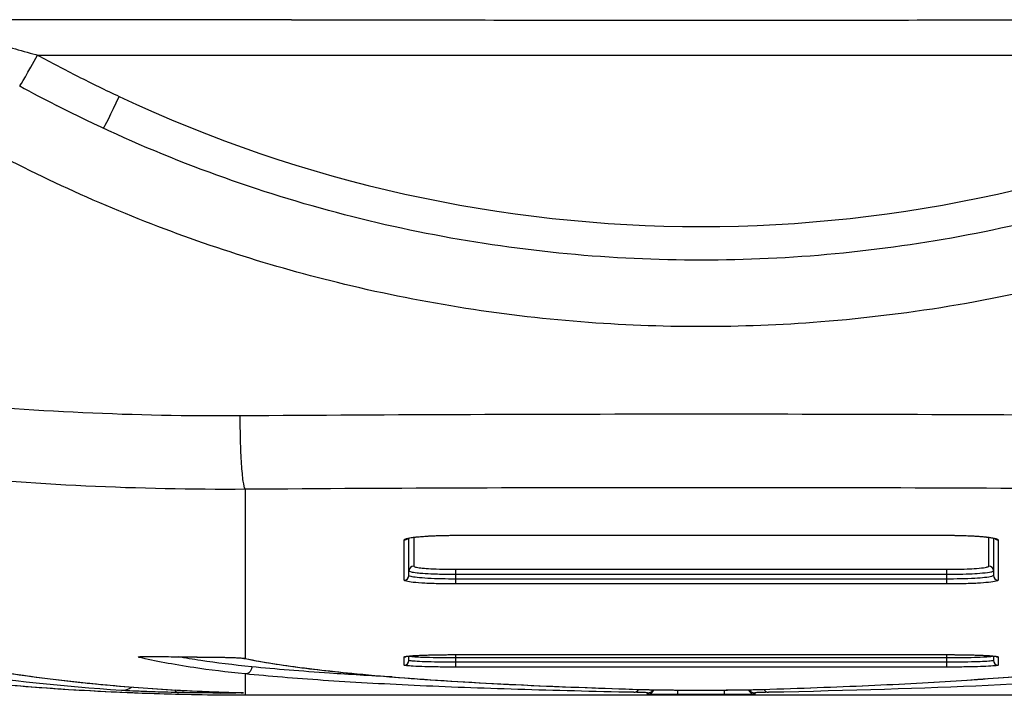
# Model space of a CAD drawing. Units: millimetres. Extents: x 1485 to 4197, y -2060 to -161.
# Drawn here: x 1716 to 1926, y -836 to -692 of the extents above; entities that cross this region are included whole.
import ezdxf

# ---------------------------------------------------------------- set-up
doc = ezdxf.new("R2010")
doc.units = ezdxf.units.MM
doc.layers.add('Model', color=7, linetype='Continuous', lineweight=30)

msp = doc.modelspace()

# ---------------------------------------------------------------- linework, layer by layer
at = {"layer": 'Model', "extrusion": (0, 1, 0)}
for p, q in [((1774.03, -691.7), (1691.31, -691.7)), ((1719.68, -699.28), (2003.6, -699.28)), ((1809.14, -802.03), (1809.14, -802.03)), ((1809.14, -802.03), (1914.14, -802.03)), ((1914.14, -802.03), (1914.14, -802.03)), ((1809.14, -810.36), (1809.14, -809.31)), ((1809.14, -811.4), (1809.14, -810.36)), ((1914.14, -810.36), (1914.14, -809.31)), ((1914.14, -811.4), (1914.14, -810.36)), ((1809.14, -812.45), (1809.14, -811.4)), ((1914.14, -812.45), (1914.14, -811.4)), ((1809.14, -828.21), (1809.14, -827.57)), ((1809.14, -827.57), (1809.14, -827.57)), ((1809.14, -827.57), (1914.14, -827.57)), ((1914.14, -828.21), (1914.14, -827.57)), ((1914.14, -827.57), (1914.14, -827.57)), ((1809.14, -829.18), (1809.14, -828.21)), ((1809.14, -830.23), (1809.14, -829.18)), ((1914.14, -829.18), (1914.14, -828.21)), ((1914.14, -830.23), (1914.14, -829.18)), ((1856.64, -836.09), (1856.64, -835.14)), ((1866.64, -836.09), (1866.64, -835.14))]:
    msp.add_line(p, q, dxfattribs=at)
at = {"layer": 'Model'}
for centre, major_axis, ratio, start_param, end_param in [((1719.68, -698.86), (-3.82, -7.03), 0.02502, 0.03951, 1.524798), ((1737.17, -707.72), (-3.41, -7.24), 0.02231, 0.081472, 1.523424), ((1861.64, -444.36), (-292, 0), 0.99863, 1.130419, 2.011173), ((1798.14, -802.01), (1, 0), 0.996104, 4.712389, 5.522105), ((1925.14, -802.01), (-1, 0), 0.996104, 0.760514, 1.570796), ((1800.14, -809.63), (-1, 0), 0.997113, 4.712389, 6.283185), ((1923.14, -809.63), (1, 0), 0.997113, 0, 1.570796), ((1798.14, -810.63), (1, 0), 0.997113, 4.712389, 6.283185), ((1925.14, -810.63), (-1, 0), 0.997113, 0, 1.570796), ((1741.43, -826.63), (-0.35, -1.46), 0.976701, 0.199046, 0.698721), ((1746.47, -826.47), (-0.03, -1.5), 0.203748, 6.238892, 6.283185), ((1765.63, -197.56), (-154.87, -612.07), 0.978047, 0.222126, 0.238007), ((1756.27, -826.59), (-0.01, -1.5), 0.202991, 6.238641, 6.283185), ((1763.94, -826.87), (-0.3, -1.47), 0.977024, 0.000013, 0.203249), ((2502.92, -707.56), (-756.78, -111.59), 0.074893, 0.204734, 0.205661), ((1798.14, -827.06), (1, 0), 0.999038, 4.712389, 5.227438), ((1798.14, -828.81), (1, 0), 0.999244, 4.712389, 6.283185), ((1925.14, -828.81), (-1, 0), 0.999244, 0, 1.570796), ((1925.14, -827.06), (-1, 0), 0.999038, 1.055206, 1.570796), ((1737.85, -831.23), (-0.26, -3.99), 0.889446, 0.022435, 0.671321), ((1750, -831.69), (-0.08, -4), 0.461651, 5.751662, 6.272132), ((1758.88, -831.79), (-0.02, -4), 0.461196, 5.931869, 6.271525), ((1762.73, -831.68), (-0.1, -4), 0.889847, 0, 0.025781), ((1763.59, -831.75), (0.25, -3.99), 0.985014, 6.049345, 6.218787), ((1847.23, -834.13), (-0.03, -1.5), 0.842577, 0.022845, 0.968541), ((1849.97, -833.55), (-0.04, -1.5), 0.864406, 0, 0.033703), ((1850.14, -834.55), (1.5, 0), 0.999973, 4.712389, 5.917502), ((1850.14, -834.24), (1.5, 0), 0.999938, 4.712389, 5.691332), ((1873.14, -834.55), (-1.5, 0), 0.999973, 0.365683, 1.570796), ((1873.14, -834.24), (-1.5, 0), 0.999938, 0.591853, 1.570796), ((1873.31, -833.55), (0.04, -1.5), 0.864406, 6.249482, 6.283185), ((1876.06, -834.13), (0.03, -1.5), 0.842577, 5.314645, 6.260341)]:
    msp.add_ellipse(centre, major_axis=major_axis, ratio=ratio, start_param=start_param, end_param=end_param, dxfattribs=at)
for points, knots in [([(1774.03, -691.7), (1779.29, -691.7), (1784.55, -691.7), (1799.58, -691.72), (1809.34, -691.75), (1833.29, -691.79), (1847.45, -691.82), (1875.84, -691.82), (1890, -691.79), (1913.94, -691.75), (1923.71, -691.72), (1938.74, -691.7), (1944, -691.7), (1949.26, -691.7)], [12.352412, 12.352412, 12.352412, 12.352412, 28.125716, 28.125716, 57.370031, 57.370031, 99.734192, 99.734192, 142.098354, 142.098354, 171.342668, 171.342668, 187.115973, 187.115973, 187.115973, 187.115973]), ([(1709.48, -696.34), (1711.07, -696.83), (1712.69, -697.31), (1715.99, -698.26), (1717.66, -698.73), (1719.46, -699.21), (1719.57, -699.25), (1719.68, -699.28)], [0, 0, 0, 0, 5.741198, 5.741198, 11.494923, 11.494923, 11.881611, 11.881611, 11.881611, 11.881611]), ([(1719.68, -699.28), (1722.55, -700.84), (1725.45, -702.36), (1731.28, -705.31), (1734.21, -706.75), (1737.17, -708.14)], [0, 0, 0, 0, 9.805845, 9.805845, 19.61169, 19.61169, 19.61169, 19.61169]), ([(1999.57, -710.03), (1982.65, -718.68), (1964.87, -725.74), (1928.23, -736.4), (1909.36, -740.01), (1871.26, -743.61), (1852.03, -743.61), (1813.93, -740.01), (1795.06, -736.4), (1758.42, -725.74), (1740.64, -718.68), (1723.72, -710.03)], [22.078943, 22.078943, 22.078943, 22.078943, 82.338777, 82.338777, 142.59861, 142.59861, 202.858443, 202.858443, 263.118277, 263.118277, 323.37811, 323.37811, 323.37811, 323.37811]), ([(2027.33, -711.97), (2023.69, -714.14), (2019.99, -716.24), (2004.86, -724.45), (1993.07, -729.95), (1969.38, -739.3), (1957.51, -743.21), (1935.93, -748.96), (1926.29, -751.06), (1906.85, -754.38), (1897.04, -755.6), (1878.67, -757.05), (1870.11, -757.38), (1852.99, -757.38), (1844.44, -757.04), (1827.13, -755.67), (1818.37, -754.62), (1801, -751.81), (1792.37, -750.06), (1768.35, -744.15), (1753.17, -739.21), (1723.77, -727.16), (1709.54, -720.06), (1695.95, -711.97)], [0, 0, 0, 0, 12.745837, 12.745837, 51.603356, 51.603356, 88.802321, 88.802321, 118.11067, 118.11067, 147.419025, 147.419025, 172.817732, 172.817732, 198.216439, 198.216439, 224.365174, 224.365174, 250.513908, 250.513908, 297.98548, 297.98548, 345.457052, 345.457052, 345.457052, 345.457052]), ([(1695.95, -773.29), (1707.06, -774.4), (1718.22, -775.22), (1740.59, -776.26), (1751.8, -776.49), (1763.03, -776.41)], [0, 0, 0, 0, 33.393357, 33.393357, 66.780645, 66.780645, 66.780645, 66.780645]), ([(1763.03, -776.41), (1779.43, -776.3), (1795.86, -776.21), (1828.74, -776.09), (1845.19, -776.06), (1861.64, -776.06), (1878.1, -776.06), (1894.55, -776.09), (1927.43, -776.21), (1943.85, -776.3), (1960.26, -776.41)], [0.006144, 0.006144, 0.006144, 0.006144, 48.819121, 48.819121, 97.638241, 97.638241, 97.638241, 146.457362, 146.457362, 195.270339, 195.270339, 195.270339, 195.270339]), ([(1764.09, -792.12), (1763.95, -791.92), (1763.81, -791.35), (1763.55, -789.5), (1763.44, -788.26), (1763.24, -785.24), (1763.16, -783.51), (1763.08, -780.81), (1763.07, -779.96), (1763.05, -778.66), (1763.04, -778.22), (1763.03, -777.57), (1763.03, -777.35), (1763.03, -777.03), (1763.03, -776.92), (1763.03, -776.7), (1763.03, -776.59), (1763.03, -776.46), (1763.03, -776.44), (1763.03, -776.41)], [0, 0, 0, 0, 5.859667, 5.859667, 11.719334, 11.719334, 17.579001, 17.579001, 20.196761, 20.196761, 21.50502, 21.50502, 22.159072, 22.159072, 22.486088, 22.486088, 22.813119, 22.813119, 22.879842, 22.879842, 22.879842, 22.879842]), ([(1737.67, -835.23), (1725.05, -834.42), (1713.34, -833.14), (1691.79, -829.97), (1681.96, -828.07), (1664.24, -823.92), (1656.35, -821.66), (1642.54, -817.01), (1636.61, -814.62), (1628.76, -810.84), (1626.18, -809.44), (1621.74, -806.69), (1619.87, -805.33), (1615.67, -801.65), (1614.12, -799.4), (1613.43, -795.7), (1613.79, -794.19), (1616.22, -790.76), (1618.95, -788.92), (1623.91, -786.79), (1624.94, -786.38), (1626.05, -785.98)], [0, 0, 0, 0, 82.465599, 82.465599, 164.931199, 164.931199, 247.396798, 247.396798, 329.862398, 329.862398, 378.992167, 378.992167, 428.121936, 428.121936, 516.057937, 516.057937, 582.404612, 582.404612, 675.68133, 675.68133, 697.920348, 697.920348, 697.920348, 697.920348]), ([(1696.06, -788.89), (1707.32, -790.04), (1718.64, -790.88), (1741.33, -791.96), (1752.7, -792.19), (1764.09, -792.12)], [0, 0, 0, 0, 33.393357, 33.393357, 66.786683, 66.786683, 66.786683, 66.786683]), ([(1764.09, -792.12), (1780.32, -792), (1796.57, -791.91), (1829.1, -791.79), (1845.37, -791.77), (1861.64, -791.77), (1877.92, -791.77), (1894.19, -791.79), (1926.72, -791.91), (1942.97, -792), (1959.2, -792.12)], [0, 0, 0, 0, 48.819121, 48.819121, 97.638241, 97.638241, 97.638241, 146.457362, 146.457362, 195.276483, 195.276483, 195.276483, 195.276483]), ([(1653.79, -792.09), (1650.4, -793.46), (1647.7, -794.85), (1643.42, -797.95), (1642.06, -799.67), (1641.18, -803.51), (1641.92, -805.66), (1645.16, -809.33), (1646.93, -810.8), (1652.82, -814.64), (1657.69, -817.05), (1668.78, -821.31), (1674.56, -823.18), (1687.83, -826.74), (1695.35, -828.43), (1711.94, -831.41), (1721.01, -832.69), (1740.71, -834.68), (1751.34, -835.38), (1762.72, -835.68)], [108.537027, 108.537027, 108.537027, 108.537027, 176.392449, 176.392449, 254.707173, 254.707173, 343.808645, 343.808645, 401.285152, 401.285152, 492.435973, 492.435973, 566.224481, 566.224481, 641.136971, 641.136971, 715.487471, 715.487471, 789.83797, 789.83797, 789.83797, 789.83797]), ([(1638.32, -798.76), (1638.32, -799.81), (1638.5, -800.86), (1639.48, -803.83), (1640.66, -805.56), (1643.69, -808.76), (1645.56, -810.25), (1650.02, -813.18), (1652.62, -814.61), (1658.59, -817.44), (1661.95, -818.83), (1669.46, -821.55), (1673.6, -822.88), (1682.67, -825.44), (1687.59, -826.66), (1698.21, -828.96), (1703.9, -830.04), (1716.06, -831.97), (1722.52, -832.82), (1734.49, -834.08), (1739.82, -834.53), (1750.92, -835.26), (1756.67, -835.52), (1762.63, -835.68)], [271.951947, 271.951947, 271.951947, 271.951947, 297.846249, 297.846249, 349.634851, 349.634851, 401.423453, 401.423453, 453.212055, 453.212055, 505.000658, 505.000658, 556.78926, 556.78926, 608.577862, 608.577862, 660.366464, 660.366464, 712.155067, 712.155067, 750.996518, 750.996518, 789.83797, 789.83797, 789.83797, 789.83797]), ([(1798.14, -803), (1798.14, -802.91), (1798.31, -802.81), (1798.96, -802.62), (1799.44, -802.53), (1800.74, -802.37), (1801.59, -802.29), (1803.55, -802.16), (1804.66, -802.1), (1806.9, -802.04), (1808.02, -802.03), (1809.14, -802.03)], [0, 0, 0, 0, 3.304263, 3.304263, 6.591019, 6.591019, 10.225328, 10.225328, 13.92469, 13.92469, 17.28417, 17.28417, 17.28417, 17.28417]), ([(1798.76, -802.73), (1798.76, -802.73), (1798.76, -802.73), (1798.82, -802.71), (1798.93, -802.67), (1799.37, -802.57), (1799.78, -802.5), (1800.59, -802.4), (1800.93, -802.36), (1801.68, -802.29), (1802.1, -802.26), (1802.99, -802.2), (1803.47, -802.17), (1804.47, -802.12), (1804.99, -802.1), (1806.07, -802.07), (1806.62, -802.06), (1807.83, -802.04), (1808.49, -802.03), (1809.14, -802.03)], [1.995308, 1.995308, 1.995308, 1.995308, 2.378978, 2.378978, 4.032399, 4.032399, 6.768327, 6.768327, 8.419096, 8.419096, 10.118675, 10.118675, 11.841653, 11.841653, 13.57007, 13.57007, 15.298487, 15.298487, 17.28417, 17.28417, 17.28417, 17.28417]), ([(1809.14, -802.03), (1826.64, -802.03), (1844.14, -802.03), (1879.14, -802.03), (1896.64, -802.03), (1914.14, -802.03)], [0, 0, 0, 0, 52.5, 52.5, 105, 105, 105, 105]), ([(1914.14, -802.03), (1914.88, -802.03), (1915.61, -802.03), (1917.41, -802.07), (1918.47, -802.1), (1920.22, -802.19), (1920.95, -802.23), (1922.11, -802.33), (1922.57, -802.37), (1923.74, -802.51), (1924.32, -802.62), (1924.99, -802.82), (1925.14, -802.91), (1925.14, -803)], [0, 0, 0, 0, 2.194743, 2.194743, 5.532291, 5.532291, 8.198246, 8.198246, 10.268026, 10.268026, 14.09669, 14.09669, 17.283979, 17.283979, 17.283979, 17.283979]), ([(1914.14, -802.03), (1914.72, -802.03), (1915.29, -802.03), (1916.42, -802.05), (1916.97, -802.06), (1918.06, -802.09), (1918.59, -802.11), (1919.6, -802.16), (1920.09, -802.19), (1921, -802.25), (1921.44, -802.28), (1922.22, -802.35), (1922.58, -802.39), (1923.22, -802.46), (1923.5, -802.5), (1923.95, -802.58), (1924.14, -802.62), (1924.39, -802.68), (1924.47, -802.71), (1924.52, -802.73), (1924.53, -802.73), (1924.53, -802.73)], [0, 0, 0, 0, 1.728398, 1.728398, 3.456796, 3.456796, 5.185194, 5.185194, 6.913592, 6.913592, 8.638733, 8.638733, 10.342558, 10.342558, 12.000403, 12.000403, 13.551798, 13.551798, 14.851623, 14.851623, 15.28867, 15.28867, 15.28867, 15.28867]), ([(1798.14, -811.63), (1798.14, -810.96), (1798.14, -810.28), (1798.14, -808.9), (1798.14, -808.19), (1798.14, -807.48), (1798.14, -806.76), (1798.14, -806.03), (1798.14, -804.53), (1798.14, -803.78), (1798.14, -803)], [0, 0, 0, 0, 26.26182, 26.26182, 52.523641, 52.523641, 52.523641, 78.785461, 78.785461, 105.047282, 105.047282, 105.047282, 105.047282]), ([(1799.14, -810.63), (1799.14, -809.96), (1799.14, -809.29), (1799.14, -807.9), (1799.14, -807.2), (1799.14, -806.48), (1799.14, -805.76), (1799.14, -805.03), (1799.14, -803.74), (1799.14, -803.18), (1799.14, -802.62)], [0, 0, 0, 0, 26.26182, 26.26182, 52.523641, 52.523641, 52.523641, 78.785461, 78.785461, 98.034595, 98.034595, 98.034595, 98.034595]), ([(1800.14, -802.46), (1800.14, -803.14), (1800.14, -803.82), (1800.14, -805.92), (1800.14, -807.3), (1800.14, -808.63)], [28.2167, 28.2167, 28.2167, 28.2167, 52.52363, 52.52363, 105.04726, 105.04726, 105.04726, 105.04726]), ([(1923.14, -808.63), (1923.14, -807.3), (1923.14, -805.92), (1923.14, -803.82), (1923.14, -803.14), (1923.14, -802.46)], [0, 0, 0, 0, 52.52363, 52.52363, 76.830753, 76.830753, 76.830753, 76.830753]), ([(1924.14, -802.62), (1924.14, -803.95), (1924.14, -805.23), (1924.14, -807.92), (1924.14, -809.3), (1924.14, -810.63)], [7.013041, 7.013041, 7.013041, 7.013041, 52.523641, 52.523641, 105.047282, 105.047282, 105.047282, 105.047282]), ([(1925.14, -803), (1925.14, -804.55), (1925.14, -806.04), (1925.14, -808.91), (1925.14, -810.3), (1925.14, -811.63)], [0, 0, 0, 0, 52.523641, 52.523641, 105.047282, 105.047282, 105.047282, 105.047282]), ([(1800.14, -808.63), (1800.14, -808.7), (1800.28, -808.77), (1800.81, -808.9), (1801.2, -808.96), (1802.02, -809.05), (1802.38, -809.08), (1802.78, -809.11), (1803.42, -809.16), (1804.15, -809.2), (1805.87, -809.27), (1806.89, -809.29), (1808.33, -809.31), (1808.74, -809.31), (1809.14, -809.31)], [0, 0, 0, 0, 2.697649, 2.697649, 5.387887, 5.387887, 7.069285, 7.069285, 7.069285, 9.769616, 9.769616, 12.919862, 12.919862, 14.138571, 14.138571, 14.138571, 14.138571]), ([(1914.14, -809.31), (1914.73, -809.31), (1915.32, -809.31), (1916.81, -809.29), (1917.7, -809.26), (1919.24, -809.2), (1919.91, -809.16), (1921.29, -809.06), (1921.94, -808.98), (1922.75, -808.84), (1922.99, -808.78), (1923.12, -808.68), (1923.14, -808.66), (1923.14, -808.63)], [0, 0, 0, 0, 1.761883, 1.761883, 4.564308, 4.564308, 7.048056, 7.048056, 10.432077, 10.432077, 13.122915, 13.122915, 14.138571, 14.138571, 14.138571, 14.138571]), ([(1799.14, -809.63), (1799.14, -809.7), (1799.29, -809.78), (1799.88, -809.92), (1800.32, -809.98), (1801.23, -810.08), (1801.63, -810.12), (1802.07, -810.15), (1802.78, -810.2), (1803.59, -810.24), (1805.51, -810.32), (1806.64, -810.34), (1808.24, -810.36), (1808.69, -810.36), (1809.14, -810.36)], [0, 0, 0, 0, 2.697649, 2.697649, 5.387887, 5.387887, 7.069285, 7.069285, 7.069285, 9.769616, 9.769616, 12.919862, 12.919862, 14.138571, 14.138571, 14.138571, 14.138571]), ([(1809.14, -811.4), (1808.13, -811.4), (1807.11, -811.39), (1805.07, -811.34), (1804.06, -811.3), (1802.28, -811.2), (1801.5, -811.14), (1800.32, -811), (1799.89, -810.93), (1799.3, -810.78), (1799.14, -810.71), (1799.14, -810.63)], [0, 0, 0, 0, 3.359639, 3.359639, 7.058931, 7.058931, 10.691887, 10.691887, 13.978879, 13.978879, 17.280722, 17.280722, 17.280722, 17.280722]), ([(1809.14, -809.31), (1826.64, -809.31), (1844.14, -809.31), (1879.14, -809.31), (1896.64, -809.31), (1914.14, -809.31)], [0, 0, 0, 0, 52.5, 52.5, 105, 105, 105, 105]), ([(1809.14, -810.36), (1826.64, -810.36), (1844.14, -810.36), (1879.14, -810.36), (1896.64, -810.36), (1914.14, -810.36)], [0, 0, 0, 0, 52.5, 52.5, 105, 105, 105, 105]), ([(1914.14, -810.36), (1914.8, -810.36), (1915.45, -810.36), (1917.11, -810.33), (1918.09, -810.31), (1919.81, -810.24), (1920.55, -810.2), (1922.09, -810.08), (1922.81, -810.01), (1923.71, -809.86), (1923.97, -809.79), (1924.12, -809.69), (1924.14, -809.66), (1924.14, -809.63)], [0, 0, 0, 0, 1.761883, 1.761883, 4.564308, 4.564308, 7.048056, 7.048056, 10.432077, 10.432077, 13.122915, 13.122915, 14.138571, 14.138571, 14.138571, 14.138571]), ([(1924.14, -810.63), (1924.14, -810.7), (1924.01, -810.78), (1923.42, -810.93), (1922.92, -811.01), (1921.66, -811.15), (1920.94, -811.2), (1919.22, -811.3), (1918.19, -811.34), (1916.14, -811.39), (1915.14, -811.4), (1914.14, -811.4)], [0, 0, 0, 0, 3.134665, 3.134665, 6.880848, 6.880848, 10.222575, 10.222575, 13.981741, 13.981741, 17.28053, 17.28053, 17.28053, 17.28053]), ([(1809.14, -812.45), (1808.02, -812.45), (1806.9, -812.44), (1804.66, -812.39), (1803.55, -812.35), (1801.59, -812.24), (1800.74, -812.17), (1799.44, -812.03), (1798.96, -811.95), (1798.31, -811.79), (1798.14, -811.71), (1798.14, -811.63)], [0, 0, 0, 0, 3.359639, 3.359639, 7.058931, 7.058931, 10.691887, 10.691887, 13.978879, 13.978879, 17.280722, 17.280722, 17.280722, 17.280722]), ([(1914.14, -811.4), (1896.64, -811.4), (1879.14, -811.4), (1844.14, -811.4), (1826.64, -811.4), (1809.14, -811.4)], [0, 0, 0, 0, 52.5, 52.5, 105, 105, 105, 105]), ([(1914.14, -812.45), (1896.64, -812.45), (1879.14, -812.45), (1844.14, -812.45), (1826.64, -812.45), (1809.14, -812.45)], [0, 0, 0, 0, 52.5, 52.5, 105, 105, 105, 105]), ([(1925.14, -811.63), (1925.14, -811.7), (1924.99, -811.78), (1924.35, -811.95), (1923.79, -812.04), (1922.41, -812.18), (1921.62, -812.24), (1919.72, -812.35), (1918.59, -812.39), (1916.34, -812.44), (1915.24, -812.45), (1914.14, -812.45)], [0, 0, 0, 0, 3.134665, 3.134665, 6.880848, 6.880848, 10.222575, 10.222575, 13.981741, 13.981741, 17.28053, 17.28053, 17.28053, 17.28053]), ([(1798.14, -828.06), (1798.14, -828.01), (1798.31, -827.96), (1798.96, -827.87), (1799.44, -827.82), (1800.74, -827.74), (1801.59, -827.7), (1803.55, -827.63), (1804.66, -827.61), (1806.9, -827.57), (1808.02, -827.57), (1809.14, -827.57)], [0, 0, 0, 0, 3.300235, 3.300235, 6.587631, 6.587631, 10.219926, 10.219926, 13.919057, 13.919057, 17.278689, 17.278689, 17.278689, 17.278689]), ([(1798.55, -827.94), (1798.55, -827.94), (1798.55, -827.94), (1798.57, -827.94), (1798.66, -827.92), (1799.01, -827.87), (1799.38, -827.83), (1800.13, -827.78), (1800.46, -827.76), (1801.18, -827.72), (1801.58, -827.7), (1802.45, -827.67), (1802.91, -827.65), (1803.88, -827.63), (1804.39, -827.61), (1805.45, -827.59), (1806, -827.59), (1807.4, -827.57), (1808.27, -827.57), (1809.14, -827.57)], [1.68392, 1.68392, 1.68392, 1.68392, 1.86722, 1.86722, 3.318364, 3.318364, 6.070236, 6.070236, 7.750752, 7.750752, 9.470977, 9.470977, 11.198845, 11.198845, 12.926714, 12.926714, 14.654583, 14.654583, 17.278689, 17.278689, 17.278689, 17.278689]), ([(1809.14, -827.57), (1826.64, -827.57), (1844.14, -827.57), (1879.14, -827.57), (1896.64, -827.57), (1914.14, -827.57)], [0, 0, 0, 0, 52.5, 52.5, 105, 105, 105, 105]), ([(1914.14, -827.57), (1914.88, -827.57), (1915.61, -827.57), (1917.42, -827.59), (1918.48, -827.6), (1920.23, -827.65), (1920.95, -827.67), (1922.11, -827.72), (1922.58, -827.74), (1923.74, -827.81), (1924.32, -827.86), (1924.99, -827.96), (1925.14, -828.01), (1925.14, -828.06)], [0, 0, 0, 0, 2.19621, 2.19621, 5.541313, 5.541313, 8.200697, 8.200697, 10.26923, 10.26923, 14.096073, 14.096073, 17.278498, 17.278498, 17.278498, 17.278498]), ([(1914.14, -827.57), (1914.72, -827.57), (1915.29, -827.57), (1916.42, -827.58), (1916.98, -827.58), (1918.07, -827.6), (1918.6, -827.61), (1919.63, -827.63), (1920.11, -827.65), (1921.04, -827.68), (1921.47, -827.69), (1922.28, -827.73), (1922.65, -827.75), (1923.31, -827.79), (1923.6, -827.81), (1924.09, -827.85), (1924.29, -827.87), (1924.57, -827.91), (1924.67, -827.93), (1924.73, -827.94), (1924.74, -827.94), (1924.74, -827.94)], [0, 0, 0, 0, 1.72785, 1.72785, 3.4557, 3.4557, 5.183549, 5.183549, 6.911399, 6.911399, 8.639249, 8.639249, 10.367099, 10.367099, 12.071947, 12.071947, 13.710068, 13.710068, 15.145779, 15.145779, 15.594577, 15.594577, 15.594577, 15.594577]), ([(1764.09, -836.27), (1747.28, -836.26), (1730.48, -835.55), (1700.04, -832.99), (1686.38, -831.38), (1672.79, -829.31)], [0, 0, 0, 0, 49.174155, 49.174155, 89.387673, 89.387673, 89.387673, 89.387673]), ([(1764.09, -836.27), (1757.98, -836.27), (1751.87, -836.17), (1739.66, -835.79), (1733.55, -835.51), (1721.35, -834.77), (1715.26, -834.3), (1703.09, -833.19), (1697.02, -832.54), (1684.89, -831.06), (1678.83, -830.23), (1672.79, -829.31)], [-0.000001, -0.000001, -0.000001, -0.000001, 17.877534, 17.877534, 35.755069, 35.755069, 53.632603, 53.632603, 71.510138, 71.510138, 89.387673, 89.387673, 89.387673, 89.387673]), ([(1741.38, -828.13), (1741.31, -828.11), (1741.26, -828.09), (1741.2, -828.04), (1741.32, -828.01), (1741.84, -827.96), (1742.21, -827.95), (1743.2, -827.93), (1743.86, -827.93), (1745.17, -827.94), (1745.79, -827.95), (1746.43, -827.97)], [0, 0, 0, 0, 1.022757, 1.022757, 3.549019, 3.549019, 5.774233, 5.774233, 8.303587, 8.303587, 10.255306, 10.255306, 10.255306, 10.255306]), ([(1764.09, -831.7), (1760.16, -831.31), (1756.5, -830.85), (1748.72, -829.69), (1744.8, -828.94), (1741.38, -828.13)], [109.759008, 109.759008, 109.759008, 109.759008, 147.074743, 147.074743, 196.099657, 196.099657, 196.099657, 196.099657]), ([(1741.67, -827.99), (1741.67, -827.99), (1741.68, -827.99), (1741.71, -827.99), (1741.78, -827.98), (1742.04, -827.96), (1742.27, -827.95), (1742.89, -827.94), (1743.29, -827.94), (1744.2, -827.94), (1744.71, -827.94), (1745.64, -827.95), (1746.04, -827.96), (1746.44, -827.97)], [2.752278, 2.752278, 2.752278, 2.752278, 2.976781, 2.976781, 3.890205, 3.890205, 5.438951, 5.438951, 7.216533, 7.216533, 8.994115, 8.994115, 10.255306, 10.255306, 10.255306, 10.255306]), ([(1746.43, -827.97), (1747.25, -827.98), (1748.07, -828), (1749.7, -828.03), (1750.52, -828.04), (1751.34, -828.05), (1752.16, -828.06), (1752.97, -828.07), (1754.61, -828.08), (1755.43, -828.09), (1756.25, -828.09)], [0, 0, 0, 0, 2.500749, 2.500749, 5.001498, 5.001498, 5.001498, 7.502247, 7.502247, 10.002996, 10.002996, 10.002996, 10.002996]), ([(1765.51, -830.18), (1761.6, -829.79), (1757.96, -829.33), (1752.92, -828.57), (1751.3, -828.31), (1749.75, -828.03)], [109.760939, 109.760939, 109.760939, 109.760939, 147.074743, 147.074743, 165.957163, 165.957163, 165.957163, 165.957163]), ([(1756.25, -828.09), (1756.66, -828.09), (1757.07, -828.1), (1758.16, -828.11), (1758.83, -828.12), (1760.04, -828.15), (1760.6, -828.16), (1761.79, -828.2), (1762.38, -828.23), (1763.28, -828.28), (1763.6, -828.31), (1763.86, -828.35), (1763.9, -828.36), (1763.94, -828.37)], [0, 0, 0, 0, 1.248943, 1.248943, 3.247251, 3.247251, 5.060037, 5.060037, 7.4811, 7.4811, 9.64348, 9.64348, 10.167591, 10.167591, 10.167591, 10.167591]), ([(1756.26, -828.09), (1756.92, -828.1), (1757.6, -828.1), (1758.94, -828.12), (1759.59, -828.14), (1760.82, -828.17), (1761.38, -828.19), (1762.36, -828.23), (1762.78, -828.25), (1763.37, -828.3), (1763.58, -828.33), (1763.64, -828.34), (1763.64, -828.34), (1763.64, -828.34)], [0, 0, 0, 0, 2.033518, 2.033518, 4.067037, 4.067037, 6.100555, 6.100555, 8.109473, 8.109473, 9.937072, 9.937072, 10.158287, 10.158287, 10.158287, 10.158287]), ([(1763.79, -828.37), (1765.49, -828.71), (1767.3, -829.03), (1771.17, -829.66), (1773.22, -829.96), (1777.56, -830.54), (1779.86, -830.82), (1784.68, -831.35), (1787.21, -831.6), (1792.5, -832.09), (1795.27, -832.32), (1801.03, -832.76), (1804.03, -832.97), (1810.26, -833.36), (1813.49, -833.55), (1820.17, -833.91), (1823.63, -834.07), (1830.76, -834.38), (1834.44, -834.53), (1842.02, -834.8), (1845.92, -834.93), (1849.93, -835.04)], [0.002783, 0.002783, 0.002783, 0.002783, 23.911841, 23.911841, 47.820898, 47.820898, 71.729956, 71.729956, 95.639014, 95.639014, 119.548072, 119.548072, 143.457129, 143.457129, 167.366187, 167.366187, 191.275245, 191.275245, 215.184303, 215.184303, 239.093361, 239.093361, 239.093361, 239.093361]), ([(1764.09, -828.4), (1764.09, -828.4), (1764.09, -828.4), (1764.09, -828.4), (1764.09, -828.4), (1764.09, -828.4), (1764.09, -828.4), (1764.09, -828.4), (1764.09, -828.4), (1764.09, -828.4), (1764.09, -828.4), (1764.09, -828.4)], [0, 0, 0, 0, 0.002150031, 0.002150031, 0.003079316, 0.003079316, 0.003339888, 0.003339888, 0.003495879, 0.003495879, 0.003526457, 0.003526457, 0.003526457, 0.003526457]), ([(1764.09, -828.4), (1768.27, -829.23), (1773.22, -829.99), (1784.62, -831.38), (1791.08, -831.99), (1798.26, -832.54), (1805.45, -833.09), (1813.37, -833.57), (1830.63, -834.4), (1839.96, -834.75), (1849.97, -835.05)], [0, 0, 0, 0, 59.77334, 59.77334, 119.54668, 119.54668, 119.54668, 179.32002, 179.32002, 239.093361, 239.093361, 239.093361, 239.093361]), ([(1798.14, -829.81), (1798.14, -829.68), (1798.14, -829.54), (1798.14, -829.25), (1798.14, -829.11), (1798.14, -828.96), (1798.14, -828.81), (1798.14, -828.67), (1798.14, -828.36), (1798.14, -828.21), (1798.14, -828.06)], [0, 0, 0, 0, 10.625651, 10.625651, 21.251303, 21.251303, 21.251303, 31.876954, 31.876954, 42.502605, 42.502605, 42.502605, 42.502605]), ([(1799.14, -828.81), (1799.14, -828.68), (1799.14, -828.54), (1799.14, -828.25), (1799.14, -828.11), (1799.14, -827.96), (1799.14, -827.93), (1799.14, -827.89), (1799.14, -827.86)], [0, 0, 0, 0, 10.625651, 10.625651, 21.251303, 21.251303, 21.251303, 23.724466, 23.724466, 23.724466, 23.724466]), ([(1809.14, -829.18), (1808.13, -829.18), (1807.11, -829.18), (1805.07, -829.15), (1804.06, -829.14), (1802.28, -829.09), (1801.5, -829.06), (1800.32, -828.99), (1799.89, -828.96), (1799.3, -828.89), (1799.14, -828.85), (1799.14, -828.81)], [0, 0, 0, 0, 3.359572, 3.359572, 7.058673, 7.058673, 10.691229, 10.691229, 13.978669, 13.978669, 17.279265, 17.279265, 17.279265, 17.279265]), ([(1799.19, -827.85), (1799.22, -827.87), (1799.27, -827.88), (1799.55, -827.94), (1799.91, -827.98), (1800.88, -828.04), (1801.45, -828.07), (1802.99, -828.13), (1804.03, -828.16), (1806.08, -828.2), (1807.07, -828.21), (1808.43, -828.21), (1808.79, -828.21), (1809.14, -828.21)], [0.861864, 0.861864, 0.861864, 0.861864, 1.789962, 1.789962, 4.593117, 4.593117, 7.120077, 7.120077, 10.44666, 10.44666, 13.168587, 13.168587, 14.137346, 14.137346, 14.137346, 14.137346]), ([(1809.14, -828.21), (1826.64, -828.21), (1844.14, -828.21), (1879.14, -828.21), (1896.64, -828.21), (1914.14, -828.21)], [0, 0, 0, 0, 52.5, 52.5, 105, 105, 105, 105]), ([(1914.14, -829.18), (1896.64, -829.18), (1879.14, -829.18), (1844.14, -829.18), (1826.64, -829.18), (1809.14, -829.18)], [0, 0, 0, 0, 52.5, 52.5, 105, 105, 105, 105]), ([(1873.31, -835.05), (1889.4, -834.58), (1903.73, -833.96), (1928.66, -832.36), (1939.26, -831.39), (1952.14, -829.67), (1955.91, -829.05), (1959.2, -828.4)], [0, 0, 0, 0, 96.011463, 96.011463, 192.022922, 192.022922, 239.093361, 239.093361, 239.093361, 239.093361]), ([(1873.36, -835.04), (1877.37, -834.93), (1881.27, -834.8), (1888.85, -834.53), (1892.53, -834.38), (1899.66, -834.07), (1903.12, -833.91), (1909.8, -833.55), (1913.03, -833.36), (1919.26, -832.97), (1922.26, -832.76), (1928.02, -832.32), (1930.79, -832.09), (1936.08, -831.6), (1938.61, -831.35), (1943.43, -830.82), (1945.72, -830.54), (1950.07, -829.96), (1952.12, -829.66), (1955.99, -829.03), (1957.8, -828.71), (1959.49, -828.37)], [0, 0, 0, 0, 23.909058, 23.909058, 47.818116, 47.818116, 71.727173, 71.727173, 95.636231, 95.636231, 119.545289, 119.545289, 143.454347, 143.454347, 167.363404, 167.363404, 191.272462, 191.272462, 215.18152, 215.18152, 239.090578, 239.090578, 239.090578, 239.090578]), ([(1914.14, -828.21), (1915.14, -828.21), (1916.14, -828.21), (1918.16, -828.18), (1919.17, -828.16), (1920.95, -828.11), (1921.74, -828.08), (1922.87, -828.01), (1923.28, -827.98), (1923.85, -827.92), (1924.02, -827.89), (1924.1, -827.85)], [0, 0, 0, 0, 2.699715, 2.699715, 5.698332, 5.698332, 8.686242, 8.686242, 11.095229, 11.095229, 13.278221, 13.278221, 13.278221, 13.278221]), ([(1924.14, -828.81), (1924.14, -828.85), (1924.01, -828.89), (1923.42, -828.96), (1922.92, -829), (1921.66, -829.06), (1920.94, -829.09), (1919.22, -829.14), (1918.19, -829.15), (1916.14, -829.18), (1915.14, -829.18), (1914.14, -829.18)], [0, 0, 0, 0, 3.135345, 3.135345, 6.880623, 6.880623, 10.222031, 10.222031, 13.97982, 13.97982, 17.279074, 17.279074, 17.279074, 17.279074]), ([(1924.14, -827.86), (1924.14, -827.89), (1924.14, -827.93), (1924.14, -828.25), (1924.14, -828.54), (1924.14, -828.81)], [18.774799, 18.774799, 18.774799, 18.774799, 21.251303, 21.251303, 42.502605, 42.502605, 42.502605, 42.502605]), ([(1925.14, -828.06), (1925.14, -828.37), (1925.14, -828.67), (1925.14, -829.25), (1925.14, -829.54), (1925.14, -829.81)], [0, 0, 0, 0, 21.251303, 21.251303, 42.502605, 42.502605, 42.502605, 42.502605]), ([(1765.51, -830.18), (1765.51, -830.18), (1765.51, -830.18), (1765.51, -830.21), (1765.51, -830.24), (1765.51, -830.29), (1765.51, -830.32), (1765.5, -830.39), (1765.49, -830.44), (1765.46, -830.59), (1765.44, -830.68), (1765.33, -830.95), (1765.22, -831.12), (1764.96, -831.39), (1764.8, -831.5), (1764.46, -831.66), (1764.27, -831.7), (1764.09, -831.7)], [-2.371295, -2.371295, -2.371295, -2.371295, -2.360426, -2.360426, -2.282856, -2.282856, -2.205311, -2.205311, -2.050194, -2.050194, -1.7579, -1.7579, -1.171933, -1.171933, -0.585967, -0.585967, 0, 0, 0, 0]), ([(1764.09, -831.7), (1764.09, -831.7), (1764.09, -831.7), (1764.09, -831.7), (1764.09, -831.7), (1764.09, -831.7), (1764.09, -831.7), (1764.09, -831.7), (1764.09, -831.7), (1764.09, -831.7)], [0, 0, 0, 0, 0.001990274, 0.001990274, 0.002673304, 0.002673304, 0.003175801, 0.003175801, 0.003364852, 0.003364852, 0.003364852, 0.003364852]), ([(1847.23, -835.63), (1838.54, -835.46), (1830.26, -835.25), (1814.59, -834.77), (1807.2, -834.49), (1800.25, -834.17), (1793.3, -833.84), (1786.81, -833.48), (1774.75, -832.66), (1769.18, -832.2), (1764.09, -831.7)], [0, 0, 0, 0, 48.43133, 48.43133, 96.862659, 96.862659, 96.862659, 145.293989, 145.293989, 193.723577, 193.723577, 193.723577, 193.723577]), ([(1795.49, -832.33), (1790.83, -832.09), (1786.39, -831.82), (1776.15, -831.13), (1770.59, -830.67), (1765.51, -830.18)], [111.37216, 111.37216, 111.37216, 111.37216, 145.293989, 145.293989, 193.723385, 193.723385, 193.723385, 193.723385]), ([(1809.14, -830.23), (1808.02, -830.23), (1806.9, -830.23), (1804.66, -830.2), (1803.55, -830.18), (1801.59, -830.12), (1800.74, -830.09), (1799.44, -830.02), (1798.96, -829.98), (1798.31, -829.9), (1798.14, -829.86), (1798.14, -829.81)], [0, 0, 0, 0, 3.359572, 3.359572, 7.058673, 7.058673, 10.691229, 10.691229, 13.978669, 13.978669, 17.279265, 17.279265, 17.279265, 17.279265]), ([(1914.14, -830.23), (1896.64, -830.23), (1879.14, -830.23), (1844.14, -830.23), (1826.64, -830.23), (1809.14, -830.23)], [0, 0, 0, 0, 52.5, 52.5, 105, 105, 105, 105]), ([(1959.2, -831.7), (1949.02, -832.7), (1936.93, -833.52), (1909.14, -834.81), (1893.44, -835.29), (1876.06, -835.63)], [0.001742, 0.001742, 0.001742, 0.001742, 96.862659, 96.862659, 193.725319, 193.725319, 193.725319, 193.725319]), ([(1925.14, -829.81), (1925.14, -829.85), (1924.99, -829.89), (1924.35, -829.98), (1923.79, -830.02), (1922.41, -830.1), (1921.62, -830.13), (1919.72, -830.18), (1918.59, -830.2), (1916.34, -830.23), (1915.24, -830.23), (1914.14, -830.23)], [0, 0, 0, 0, 3.135345, 3.135345, 6.880623, 6.880623, 10.222031, 10.222031, 13.97982, 13.97982, 17.279074, 17.279074, 17.279074, 17.279074]), ([(1749.9, -835.68), (1749.38, -835.67), (1748.83, -835.66), (1747.37, -835.63), (1746.42, -835.6), (1744.66, -835.55), (1743.84, -835.52), (1742.49, -835.46), (1741.94, -835.44), (1740.45, -835.38), (1739.58, -835.34), (1738.4, -835.27), (1738, -835.25), (1737.67, -835.23)], [0, 0, 0, 0, 1.75389, 1.75389, 4.560113, 4.560113, 7.014968, 7.014968, 8.7677, 8.7677, 12.06385, 12.06385, 14.185633, 14.185633, 14.185633, 14.185633]), ([(1758.84, -835.79), (1757.35, -835.78), (1755.86, -835.77), (1752.88, -835.74), (1751.39, -835.71), (1749.9, -835.68)], [0, 0, 0, 0, 5.002303, 5.002303, 10.004896, 10.004896, 10.004896, 10.004896]), ([(1763.59, -835.75), (1763.48, -835.75), (1763.33, -835.76), (1762.78, -835.77), (1762.3, -835.78), (1761.19, -835.79), (1760.59, -835.79), (1759.57, -835.79), (1759.21, -835.79), (1758.84, -835.79)], [0, 0, 0, 0, 1.752794, 1.752794, 4.557263, 4.557263, 7.012222, 7.012222, 8.26784, 8.26784, 8.26784, 8.26784]), ([(1762.63, -835.68), (1762.75, -835.68), (1762.86, -835.68), (1763.06, -835.69), (1763.14, -835.69), (1763.26, -835.7), (1763.31, -835.7), (1763.32, -835.7), (1763.32, -835.7), (1763.32, -835.7)], [0, 0, 0, 0, 0.8537, 0.8537, 1.707399, 1.707399, 2.561099, 2.561099, 2.725545, 2.725545, 2.725545, 2.725545]), ([(1762.72, -835.68), (1762.95, -835.68), (1763.13, -835.69), (1763.43, -835.7), (1763.55, -835.71), (1763.62, -835.71), (1763.69, -835.72), (1763.73, -835.72), (1763.71, -835.73), (1763.67, -835.74), (1763.59, -835.75)], [0, 0, 0, 0, 1.457045, 1.457045, 2.91409, 2.91409, 2.91409, 4.371136, 4.371136, 5.828181, 5.828181, 5.828181, 5.828181]), ([(1850.14, -835.74), (1850.14, -835.72), (1849.89, -835.7), (1848.91, -835.66), (1848.17, -835.64), (1847.23, -835.63)], [0, 0, 0, 0, 5.267006, 5.267006, 10.534012, 10.534012, 10.534012, 10.534012]), ([(1849.93, -835.04), (1850.31, -835.06), (1850.74, -835.07), (1851.68, -835.09), (1852.19, -835.09), (1853.3, -835.11), (1853.88, -835.12), (1855.11, -835.13), (1855.76, -835.14), (1857.1, -835.14), (1857.79, -835.15), (1859.19, -835.15), (1859.91, -835.16), (1861.35, -835.16), (1862.07, -835.16), (1863.51, -835.15), (1864.23, -835.15), (1865.63, -835.15), (1866.32, -835.14), (1867.64, -835.13), (1868.29, -835.13), (1869.51, -835.12), (1870.09, -835.11), (1871.17, -835.09), (1871.67, -835.08), (1872.58, -835.07), (1872.99, -835.06), (1873.36, -835.04)], [0, 0, 0, 0, 2.221916, 2.221916, 4.409364, 4.409364, 6.584053, 6.584053, 8.752458, 8.752458, 10.917647, 10.917647, 13.080873, 13.080873, 15.243356, 15.243356, 17.405842, 17.405842, 19.569095, 19.569095, 21.734443, 21.734443, 23.903184, 23.903184, 26.04697, 26.04697, 28.190755, 28.190755, 28.190755, 28.190755]), ([(1849.97, -835.05), (1850.71, -835.07), (1851.65, -835.09), (1853.93, -835.12), (1855.29, -835.13), (1857.54, -835.15), (1858.35, -835.15), (1860, -835.16), (1860.84, -835.16), (1862.61, -835.16), (1863.54, -835.15), (1865.74, -835.15), (1866.98, -835.14), (1869.18, -835.12), (1870.15, -835.11), (1871.91, -835.08), (1872.69, -835.06), (1873.31, -835.05)], [0, 0, 0, 0, 4.381863, 4.381863, 9.096743, 9.096743, 11.613302, 11.613302, 14.129856, 14.129856, 16.924439, 16.924439, 20.862798, 20.862798, 24.444393, 24.444393, 28.190755, 28.190755, 28.190755, 28.190755]), ([(1850.14, -836.05), (1850.14, -836.01), (1850.14, -835.96), (1850.14, -835.86), (1850.14, -835.8), (1850.14, -835.74)], [0, 0, 0, 0, 16.470104, 16.470104, 32.940207, 32.940207, 32.940207, 32.940207]), ([(1856.64, -836.09), (1856.04, -836.09), (1855.44, -836.09), (1854.29, -836.09), (1853.73, -836.09), (1852.49, -836.08), (1851.85, -836.08), (1850.95, -836.07), (1850.64, -836.06), (1850.24, -836.06), (1850.14, -836.05), (1850.14, -836.05)], [0, 0, 0, 0, 1.806318, 1.806318, 3.59951, 3.59951, 6.196436, 6.196436, 8.261214, 8.261214, 10.21518, 10.21518, 10.21518, 10.21518]), ([(1873.14, -836.05), (1873.14, -836.05), (1873.11, -836.05), (1872.91, -836.06), (1872.63, -836.06), (1871.84, -836.07), (1871.34, -836.08), (1870.12, -836.08), (1869.36, -836.09), (1867.94, -836.09), (1867.29, -836.09), (1866.64, -836.09)], [0, 0, 0, 0, 1.11243, 1.11243, 3.508204, 3.508204, 5.752147, 5.752147, 8.268544, 8.268544, 10.215086, 10.215086, 10.215086, 10.215086]), ([(1876.06, -835.63), (1875.11, -835.64), (1874.38, -835.66), (1873.4, -835.7), (1873.14, -835.72), (1873.14, -835.74)], [0, 0, 0, 0, 5.267011, 5.267011, 10.534023, 10.534023, 10.534023, 10.534023]), ([(1873.14, -835.74), (1873.14, -835.8), (1873.14, -835.86), (1873.14, -835.96), (1873.14, -836.01), (1873.14, -836.05)], [0, 0, 0, 0, 16.470104, 16.470104, 32.940207, 32.940207, 32.940207, 32.940207]), ([(1959.2, -836.27), (1942.94, -836.27), (1926.68, -836.27), (1894.16, -836.27), (1877.9, -836.27), (1861.64, -836.27), (1845.38, -836.27), (1829.13, -836.27), (1796.61, -836.27), (1780.35, -836.27), (1764.09, -836.27)], [0, 0, 0, 0, 48.777705, 48.777705, 97.555411, 97.555411, 97.555411, 146.333116, 146.333116, 195.110822, 195.110822, 195.110822, 195.110822]), ([(1866.64, -836.09), (1864.98, -836.09), (1863.31, -836.09), (1859.98, -836.09), (1858.31, -836.09), (1856.64, -836.09)], [0, 0, 0, 0, 5, 5, 10, 10, 10, 10])]:
    msp.add_open_spline(points, degree=3, knots=knots, dxfattribs=at)
for points in [[(1715.87, -705.88), (1718.47, -707.3), (1721.09, -708.68), (1723.72, -710.03)], [(1764.09, -792.12), (1764.09, -792.12), (1764.09, -792.12), (1764.09, -792.12)], [(1764.09, -792.12), (1764.09, -806.75), (1764.09, -817.75), (1764.09, -825.1)], [(1764.09, -825.1), (1764.09, -826.3), (1764.09, -827.39), (1764.09, -828.4)], [(1763.79, -828.37), (1763.89, -828.39), (1763.99, -828.4), (1764.09, -828.4)], [(1763.94, -828.37), (1763.99, -828.38), (1764.04, -828.39), (1764.09, -828.4)], [(1764.09, -831.7), (1764.09, -834.73), (1764.09, -836.26), (1764.09, -836.27)]]:
    msp.add_open_spline(points, degree=3, dxfattribs=at)

doc.saveas('drawing.dxf')
